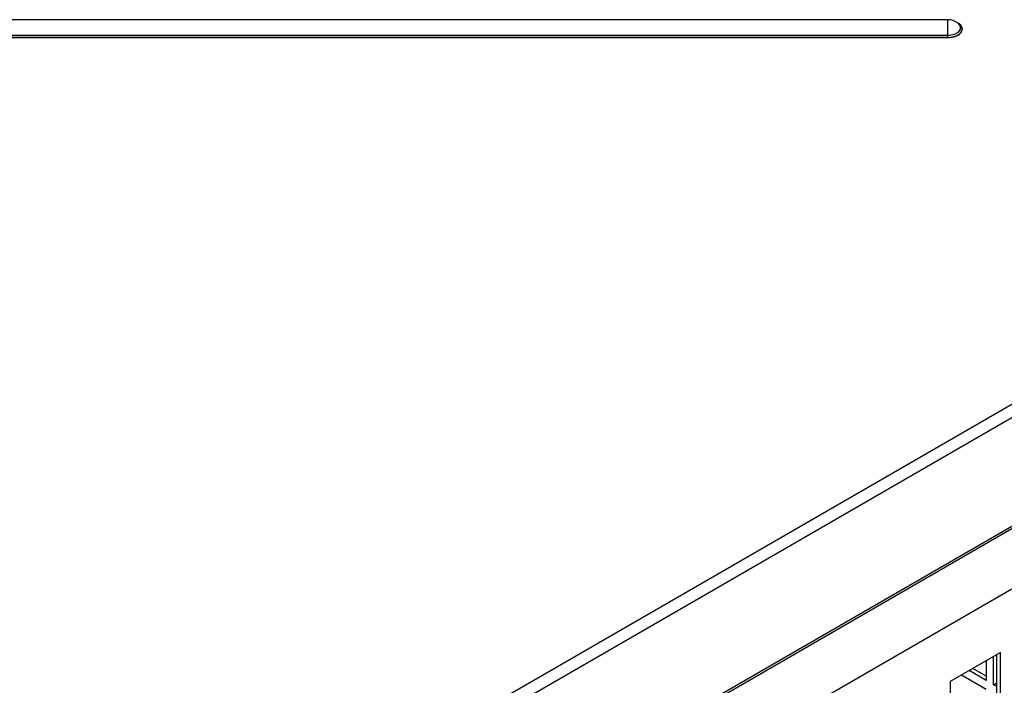
# Model space of a CAD drawing. Units: millimetres. Extents: x 7262 to 35725, y -3336 to 11437.
# Drawn here: x 34763 to 34984, y 1506 to 1656 of the extents above; entities that cross this region are included whole.
import ezdxf

# ---------------------------------------------------------------- set-up
doc = ezdxf.new("R2010")
doc.units = ezdxf.units.MM
doc.header["$LTSCALE"] = 25
for name, color, linetype in [('92502674', 7, 'Continuous'), ('92502678', 7, 'Continuous'), ('92502680', 7, 'Continuous')]:
    doc.layers.add(name, color=color, linetype=linetype)

msp = doc.modelspace()

# ---------------------------------------------------------------- linework, layer by layer
at = {"layer": '92502674', "color": 7, "linetype": 'Continuous'}
for p, q in [((34979.66, 1511.95), (34979.66, 1507.55)), ((34981.35, 1506.57), (34981.35, 1512.93)), ((34974.14, 1508.77), (34979.66, 1505.59)), ((34979.66, 1507.55), (34975.84, 1509.75)), ((34979.66, 1508.53), (34976.69, 1510.24)), ((34981.35, 1506.57), (34982.06, 1506.97)), ((34982.06, 1506.16), (34981.35, 1506.57))]:
    msp.add_line(p, q, dxfattribs=at)
at = {"layer": '92502678', "color": 7, "linetype": 'Continuous'}
for p, q in [((34982.91, 1513.83), (34971.6, 1507.3)), ((34982.06, 1501.26), (34982.06, 1513.34)), ((34982.91, 1500.77), (34982.91, 1513.83)), ((34971.6, 1507.3), (34971.6, 1494.24))]:
    msp.add_line(p, q, dxfattribs=at)
at = {"layer": '92502680', "color": 7, "linetype": 'Continuous'}
for p, q in [((34971.05, 1656), (34571.28, 1656)), ((34971.05, 1652.51), (34971.05, 1656)), ((34973.65, 1654.99), (34973.4, 1655.19)), ((35131.49, 1653.86), (34515.79, 1298.39)), ((35133.24, 1651.87), (34516.64, 1295.88)), ((34571.28, 1652.51), (34971.05, 1652.51)), ((34571.28, 1652.02), (34971.05, 1652.02)), ((34971.05, 1651.96), (34571.28, 1651.96)), ((34971.05, 1652.02), (34971.05, 1652.51)), ((34971.05, 1651.96), (34971.05, 1652.02)), ((35133.24, 1627.46), (34516.64, 1271.47)), ((35133.37, 1627.01), (34516.78, 1271.02)), ((35134.83, 1614.3), (34526.6, 1263.15))]:
    msp.add_line(p, q, dxfattribs=at)
msp.add_arc((34971.05, 1652.2), 3.8, 51.9293, 90, dxfattribs=at)
for centre, major_axis, end_param in [((34971.05, 1653.86), (-3.29, 0), 3.92787), ((34971.05, 1654.19), (-2.91, 0), 3.776786), ((34971.05, 1653.89), (-3.22, 0), 3.776786)]:
    msp.add_ellipse(centre, major_axis=major_axis, ratio=0.57735, start_param=1.570796, end_param=end_param, dxfattribs=at)

doc.saveas('drawing.dxf')
